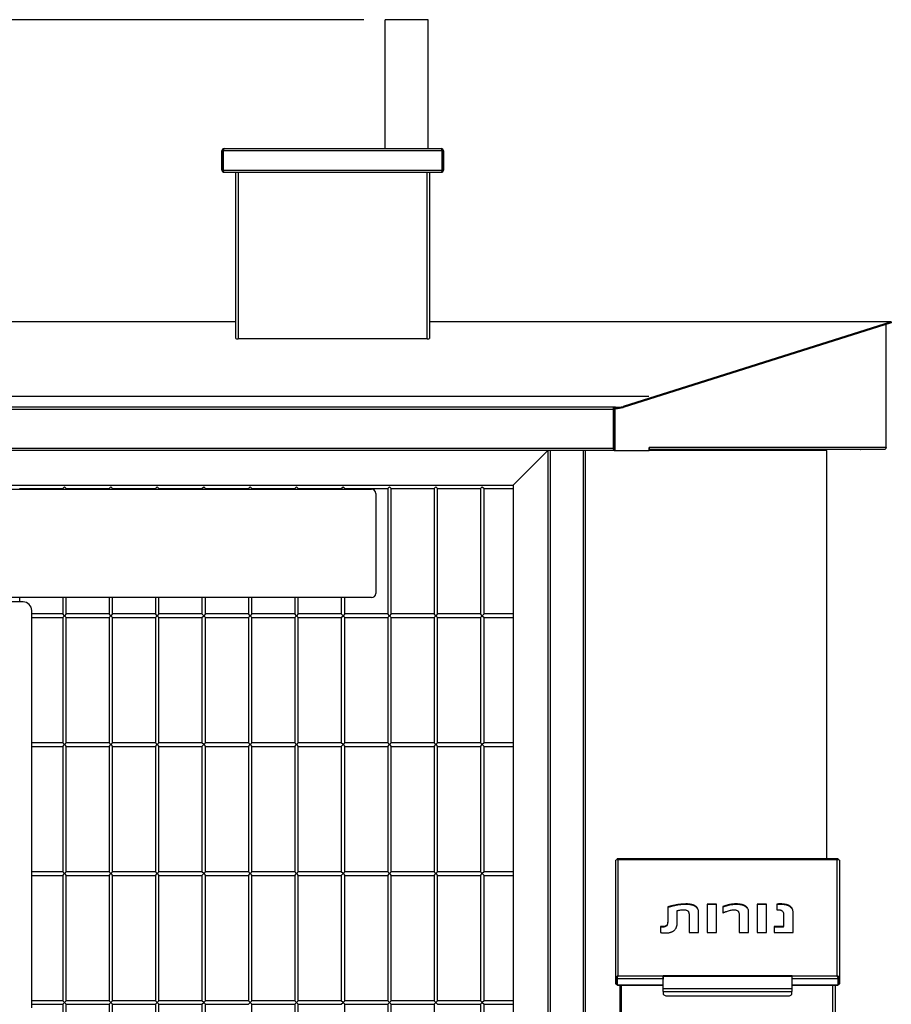
# Model space of a CAD drawing. Units: millimetres. Extents: x 0 to 299, y 5 to 200.
# Drawn here: x 107 to 147, y 71 to 117 of the extents above; entities that cross this region are included whole.
import ezdxf

# ---------------------------------------------------------------- set-up
doc = ezdxf.new("R2010")
doc.units = ezdxf.units.MM
doc.layers.add('ADAMA', color=7, linetype='Continuous')
doc.styles.add('SLDTEXTSTYLE1', font='TXT', dxfattribs={"width": 0.7})
doc.dimstyles.new('SLDDIMSTYLE1', dxfattribs={"dimtxt": 2.645833, "dimasz": 2, "dimexe": 0, "dimexo": 0.0625, "dimgap": 0.661458, "dimtad": 1, "dimdec": 1, "dimlfac": 25, "dimrnd": 1e-09, "dimzin": 12, "dimdsep": 46, "dimtxsty": 'SLDTEXTSTYLE1', "dimsah": 1, "dimcen": 0.09, "dimadec": 0, "dimazin": 3, "dimtfac": 1, "dimtdec": 1, "dimtofl": 0, "dimtmove": 0, "dimatfit": 3, "dimfxl": 0, "dimfrac": 2, "dimtolj": 1, "dimtzin": 12, "dimarcsym": 0})

# ---------------------------------------------------------------- blocks, each defined once
blk = doc.blocks.new('_D_7')
at = {"layer": 'ADAMA', "color": 7}
for p, q in [((122.672, 116.648), (32.283, 116.648)), ((33.283, 116.648), (33.283, 24.599)), ((54.225, 24.599), (32.283, 24.599))]:
    blk.add_line(p, q, dxfattribs=at)
for points in [[(33.283, 116.648), (32.783, 114.648), (33.783, 114.648)], [(33.283, 24.599), (33.783, 26.599), (32.783, 26.599)]]:
    blk.add_solid(points, dxfattribs=at)
at = {"layer": 'ADAMA', "color": 7, "insert": (29.872, 66.081), "char_height": 2.6458, "attachment_point": 1, "rotation": 90, "style": 'SLDTEXTSTYLE1'}
blk.add_mtext('2300', dxfattribs=at)

msp = doc.modelspace()

# ---------------------------------------------------------------- linework, layer by layer
at = {"color": 7, "linetype": 'Continuous', "lineweight": 25}
for p, q in [((123.6722, 110.6479), (123.6722, 116.6479)), ((125.6722, 116.6479), (123.6722, 116.6479)), ((125.6722, 110.6479), (125.6722, 116.6479)), ((116.1251, 110.5479), (116.0751, 110.5479)), ((116.0751, 109.6479), (116.0751, 110.5479)), ((116.1251, 109.6479), (116.1251, 110.5479)), ((126.3194, 110.5479), (116.1307, 110.5479)), ((116.1307, 110.5479), (116.1307, 109.6479)), ((116.1751, 110.6479), (126.2751, 110.6479)), ((126.3194, 109.6479), (126.3194, 110.5479)), ((126.3251, 110.5479), (126.3751, 110.5479)), ((126.3251, 110.5479), (126.3251, 109.6479)), ((126.3751, 110.5479), (126.3751, 109.6479)), ((116.1251, 109.6479), (116.0751, 109.6479)), ((116.1307, 109.6479), (126.3194, 109.6479)), ((116.1751, 109.5479), (116.1807, 109.5479)), ((116.1807, 109.5479), (126.2694, 109.5479)), ((116.7251, 101.8137), (116.7251, 109.5479)), ((116.8251, 109.5479), (116.8251, 101.7959)), ((125.6251, 101.7959), (125.6251, 109.5479)), ((125.7251, 109.5479), (125.7251, 101.8137)), ((126.2694, 109.5479), (126.2751, 109.5479)), ((126.3251, 109.6479), (126.3751, 109.6479)), ((116.7251, 102.5979), (39.2401, 102.5979)), ((116.7251, 102.5963), (39.25, 102.5963)), ((147.2101, 102.5979), (125.7251, 102.5979)), ((147.2002, 102.5963), (125.7251, 102.5963)), ((147.2002, 102.5963), (134.7373, 98.6503)), ((147.2002, 102.5471), (134.7373, 98.6011)), ((146.9655, 96.7494), (146.9655, 102.4728)), ((147.2002, 102.5963), (147.2002, 102.5471)), ((147.2101, 102.5979), (147.2101, 102.5479)), ((125.6251, 101.7959), (116.8251, 101.7959)), ((135.9364, 99.1209), (50.5171, 99.1209)), ((134.2895, 98.6142), (52.1607, 98.6142)), ((134.2895, 98.5157), (52.1607, 98.5157)), ((134.2895, 98.5157), (134.2895, 98.6142)), ((134.3875, 98.6142), (134.2895, 98.6142)), ((134.3875, 98.5649), (134.2895, 98.5649)), ((134.2895, 96.6994), (134.2895, 98.5157)), ((134.4093, 98.565), (134.3109, 98.5339)), ((134.3544, 98.5339), (134.3109, 98.5339)), ((134.3109, 98.5339), (134.3109, 96.6249)), ((134.4558, 98.566), (134.3544, 98.5339)), ((134.3544, 98.5339), (134.3544, 96.5994)), ((134.3875, 98.5649), (134.3875, 98.6142)), ((134.7373, 98.6503), (134.7373, 98.6011)), ((134.2895, 96.6994), (52.1607, 96.6994)), ((134.2895, 96.6994), (134.3109, 96.6994)), ((134.2918, 96.688), (134.2918, 96.6766)), ((134.2959, 96.6777), (134.2959, 96.6559)), ((135.966, 96.7494), (135.9415, 96.7494)), ((135.9415, 96.5994), (135.9415, 96.7494)), ((146.9655, 96.7494), (135.966, 96.7494)), ((134.3109, 96.5994), (52.1393, 96.5994)), ((131.2251, 96.5994), (129.6251, 94.9994)), ((131.2251, 96.5994), (131.2251, 24.5994)), ((131.3351, 96.5994), (131.3351, 24.5994)), ((132.8808, 96.5994), (132.8808, 24.5994)), ((132.9766, 96.5994), (132.9766, 24.5994)), ((134.3109, 96.621), (134.3109, 96.5994)), ((134.3109, 96.5994), (134.3544, 96.5994)), ((134.3544, 96.5994), (135.9415, 96.5994)), ((145.7541, 96.6494), (135.9415, 96.6494)), ((144.1946, 96.5994), (135.9415, 96.5994)), ((144.1946, 96.5994), (144.2088, 96.5994)), ((144.1946, 96.5994), (144.1946, 77.6059)), ((144.2088, 77.6059), (144.2088, 96.5994)), ((145.7541, 96.6494), (145.7731, 96.6494)), ((145.7731, 96.6518), (145.7731, 96.6494)), ((146.8657, 96.6494), (145.7731, 96.6494)), ((56.8251, 94.9994), (129.6251, 94.9994)), ((106.6651, 94.7994), (106.6651, 94.8394)), ((106.6651, 94.8394), (108.6651, 94.8394)), ((108.6651, 94.8394), (108.7451, 94.9194)), ((108.6651, 94.8394), (108.6651, 94.7994)), ((108.7451, 94.9194), (108.8251, 94.8394)), ((108.8251, 94.7994), (108.8251, 94.8394)), ((108.8251, 94.8394), (110.8251, 94.8394)), ((110.8251, 94.8394), (110.9051, 94.9194)), ((110.8251, 94.8394), (110.8251, 94.7994)), ((110.9051, 94.9194), (110.9851, 94.8394)), ((110.9851, 94.7994), (110.9851, 94.8394)), ((110.9851, 94.8394), (112.9851, 94.8394)), ((112.9851, 94.8394), (113.0651, 94.9194)), ((112.9851, 94.8394), (112.9851, 94.7994)), ((113.0651, 94.9194), (113.1451, 94.8394)), ((113.1451, 94.7994), (113.1451, 94.8394)), ((113.1451, 94.8394), (115.1451, 94.8394)), ((115.1451, 94.8394), (115.2251, 94.9194)), ((115.1451, 94.8394), (115.1451, 94.7994)), ((115.2251, 94.9194), (115.3051, 94.8394)), ((115.3051, 94.7994), (115.3051, 94.8394)), ((115.3051, 94.8394), (117.3051, 94.8394)), ((117.3051, 94.8394), (117.3851, 94.9194)), ((117.3051, 94.8394), (117.3051, 94.7994)), ((117.3851, 94.9194), (117.4651, 94.8394)), ((117.4651, 94.7994), (117.4651, 94.8394)), ((117.4651, 94.8394), (119.4651, 94.8394)), ((119.4651, 94.8394), (119.5451, 94.9194)), ((119.4651, 94.8394), (119.4651, 94.7994)), ((119.5451, 94.9194), (119.6251, 94.8394)), ((119.6251, 94.7994), (119.6251, 94.8394)), ((119.6251, 94.8394), (121.6251, 94.8394)), ((121.6251, 94.8394), (121.7051, 94.9194)), ((121.6251, 94.8394), (121.6251, 94.7994)), ((121.7051, 94.9194), (121.7851, 94.8394)), ((121.7851, 94.7994), (121.7851, 94.8394)), ((121.7851, 94.8394), (123.7851, 94.8394)), ((123.7851, 94.8394), (123.8651, 94.9194)), ((123.7851, 94.8394), (123.7851, 88.9994)), ((123.8651, 94.9194), (123.9451, 94.8394)), ((123.9451, 88.9994), (123.9451, 94.8394)), ((123.9451, 94.8394), (125.9451, 94.8394)), ((125.9451, 94.8394), (126.0251, 94.9194)), ((125.9451, 94.8394), (125.9451, 88.9994)), ((126.0251, 94.9194), (126.1051, 94.8394)), ((126.1051, 88.9994), (126.1051, 94.8394)), ((126.1051, 94.8394), (128.1051, 94.8394)), ((128.1051, 94.8394), (128.1851, 94.9194)), ((128.1051, 94.8394), (128.1051, 88.9994)), ((128.1851, 94.9194), (128.2651, 94.8394)), ((128.2651, 88.9994), (128.2651, 94.8394)), ((128.2651, 94.8394), (129.6251, 94.8394)), ((129.6251, 94.9994), (129.6251, 26.1994)), ((64.2251, 94.7994), (123.0251, 94.7994)), ((123.2251, 94.5994), (123.2251, 89.9594)), ((123.0251, 89.7594), (64.2251, 89.7594)), ((106.8251, 89.5594), (80.4251, 89.5594)), ((106.6651, 89.5594), (106.6651, 89.7594)), ((108.6651, 89.7594), (108.6651, 88.9994)), ((108.8251, 88.9994), (108.8251, 89.7594)), ((110.8251, 89.7594), (110.8251, 88.9994)), ((110.9851, 88.9994), (110.9851, 89.7594)), ((112.9851, 89.7594), (112.9851, 88.9994)), ((113.1451, 88.9994), (113.1451, 89.7594)), ((115.1451, 89.7594), (115.1451, 88.9994)), ((115.3051, 88.9994), (115.3051, 89.7594)), ((117.3051, 89.7594), (117.3051, 88.9994)), ((117.4651, 88.9994), (117.4651, 89.7594)), ((119.4651, 89.7594), (119.4651, 88.9994)), ((119.6251, 88.9994), (119.6251, 89.7594)), ((121.6251, 89.7594), (121.6251, 88.9994)), ((121.7851, 88.9994), (121.7851, 89.7594)), ((107.2251, 70.6794), (107.2251, 89.1594)), ((108.6651, 88.9994), (107.2251, 88.9994)), ((108.7451, 88.9194), (108.6651, 88.9994)), ((108.6651, 88.8394), (108.7451, 88.9194)), ((108.8251, 88.9994), (108.7451, 88.9194)), ((108.7451, 88.9194), (108.8251, 88.8394)), ((110.8251, 88.9994), (108.8251, 88.9994)), ((110.9051, 88.9194), (110.8251, 88.9994)), ((110.8251, 88.8394), (110.9051, 88.9194)), ((110.9851, 88.9994), (110.9051, 88.9194)), ((110.9051, 88.9194), (110.9851, 88.8394)), ((112.9851, 88.9994), (110.9851, 88.9994)), ((113.0651, 88.9194), (112.9851, 88.9994)), ((112.9851, 88.8394), (113.0651, 88.9194)), ((113.1451, 88.9994), (113.0651, 88.9194)), ((113.0651, 88.9194), (113.1451, 88.8394)), ((115.1451, 88.9994), (113.1451, 88.9994)), ((115.2251, 88.9194), (115.1451, 88.9994)), ((115.1451, 88.8394), (115.2251, 88.9194)), ((115.3051, 88.9994), (115.2251, 88.9194)), ((115.2251, 88.9194), (115.3051, 88.8394)), ((117.3051, 88.9994), (115.3051, 88.9994)), ((117.3851, 88.9194), (117.3051, 88.9994)), ((117.3051, 88.8394), (117.3851, 88.9194)), ((117.4651, 88.9994), (117.3851, 88.9194)), ((117.3851, 88.9194), (117.4651, 88.8394)), ((119.4651, 88.9994), (117.4651, 88.9994)), ((119.5451, 88.9194), (119.4651, 88.9994)), ((119.4651, 88.8394), (119.5451, 88.9194)), ((119.6251, 88.9994), (119.5451, 88.9194)), ((119.5451, 88.9194), (119.6251, 88.8394)), ((121.6251, 88.9994), (119.6251, 88.9994)), ((121.7051, 88.9194), (121.6251, 88.9994)), ((121.6251, 88.8394), (121.7051, 88.9194)), ((121.7851, 88.9994), (121.7051, 88.9194)), ((121.7051, 88.9194), (121.7851, 88.8394)), ((123.7851, 88.9994), (121.7851, 88.9994)), ((123.8651, 88.9194), (123.7851, 88.9994)), ((123.7851, 88.8394), (123.8651, 88.9194)), ((123.9451, 88.9994), (123.8651, 88.9194)), ((123.8651, 88.9194), (123.9451, 88.8394)), ((125.9451, 88.9994), (123.9451, 88.9994)), ((126.0251, 88.9194), (125.9451, 88.9994)), ((125.9451, 88.8394), (126.0251, 88.9194)), ((126.1051, 88.9994), (126.0251, 88.9194)), ((126.0251, 88.9194), (126.1051, 88.8394)), ((128.1051, 88.9994), (126.1051, 88.9994)), ((128.1851, 88.9194), (128.1051, 88.9994)), ((128.1051, 88.8394), (128.1851, 88.9194)), ((128.2651, 88.9994), (128.1851, 88.9194)), ((128.1851, 88.9194), (128.2651, 88.8394)), ((129.6251, 88.9994), (128.2651, 88.9994)), ((107.2251, 88.8394), (108.6651, 88.8394)), ((108.6651, 88.8394), (108.6651, 82.9994)), ((108.8251, 88.8394), (110.8251, 88.8394)), ((108.8251, 82.9994), (108.8251, 88.8394)), ((110.8251, 88.8394), (110.8251, 82.9994)), ((110.9851, 88.8394), (112.9851, 88.8394)), ((110.9851, 82.9994), (110.9851, 88.8394)), ((112.9851, 88.8394), (112.9851, 82.9994)), ((113.1451, 88.8394), (115.1451, 88.8394)), ((113.1451, 82.9994), (113.1451, 88.8394)), ((115.1451, 88.8394), (115.1451, 82.9994)), ((115.3051, 88.8394), (117.3051, 88.8394)), ((115.3051, 82.9994), (115.3051, 88.8394)), ((117.3051, 88.8394), (117.3051, 82.9994)), ((117.4651, 82.9994), (117.4651, 88.8394)), ((117.4651, 88.8394), (119.4651, 88.8394)), ((119.4651, 88.8394), (119.4651, 82.9994)), ((119.6251, 82.9994), (119.6251, 88.8394)), ((119.6251, 88.8394), (121.6251, 88.8394)), ((121.6251, 88.8394), (121.6251, 82.9994)), ((121.7851, 82.9994), (121.7851, 88.8394)), ((121.7851, 88.8394), (123.7851, 88.8394)), ((123.7851, 88.8394), (123.7851, 82.9994)), ((123.9451, 82.9994), (123.9451, 88.8394)), ((123.9451, 88.8394), (125.9451, 88.8394)), ((125.9451, 88.8394), (125.9451, 82.9994)), ((126.1051, 82.9994), (126.1051, 88.8394)), ((126.1051, 88.8394), (128.1051, 88.8394)), ((128.1051, 88.8394), (128.1051, 82.9994)), ((128.2651, 82.9994), (128.2651, 88.8394)), ((128.2651, 88.8394), (129.6251, 88.8394)), ((108.6651, 82.9994), (107.2251, 82.9994)), ((108.7451, 82.9194), (108.6651, 82.9994)), ((108.6651, 82.8394), (108.7451, 82.9194)), ((108.8251, 82.9994), (108.7451, 82.9194)), ((108.7451, 82.9194), (108.8251, 82.8394)), ((110.8251, 82.9994), (108.8251, 82.9994)), ((110.9051, 82.9194), (110.8251, 82.9994)), ((110.8251, 82.8394), (110.9051, 82.9194)), ((110.9851, 82.9994), (110.9051, 82.9194)), ((110.9051, 82.9194), (110.9851, 82.8394)), ((112.9851, 82.9994), (110.9851, 82.9994)), ((113.0651, 82.9194), (112.9851, 82.9994)), ((112.9851, 82.8394), (113.0651, 82.9194)), ((113.1451, 82.9994), (113.0651, 82.9194)), ((113.0651, 82.9194), (113.1451, 82.8394)), ((115.1451, 82.9994), (113.1451, 82.9994)), ((115.2251, 82.9194), (115.1451, 82.9994)), ((115.1451, 82.8394), (115.2251, 82.9194)), ((115.3051, 82.9994), (115.2251, 82.9194)), ((115.2251, 82.9194), (115.3051, 82.8394)), ((117.3051, 82.9994), (115.3051, 82.9994)), ((117.3851, 82.9194), (117.3051, 82.9994)), ((117.3051, 82.8394), (117.3851, 82.9194)), ((117.4651, 82.9994), (117.3851, 82.9194)), ((117.3851, 82.9194), (117.4651, 82.8394)), ((119.4651, 82.9994), (117.4651, 82.9994)), ((119.5451, 82.9194), (119.4651, 82.9994)), ((119.4651, 82.8394), (119.5451, 82.9194)), ((119.6251, 82.9994), (119.5451, 82.9194)), ((119.5451, 82.9194), (119.6251, 82.8394)), ((121.6251, 82.9994), (119.6251, 82.9994)), ((121.7051, 82.9194), (121.6251, 82.9994)), ((121.6251, 82.8394), (121.7051, 82.9194)), ((121.7851, 82.9994), (121.7051, 82.9194)), ((121.7051, 82.9194), (121.7851, 82.8394)), ((123.7851, 82.9994), (121.7851, 82.9994)), ((123.8651, 82.9194), (123.7851, 82.9994)), ((123.7851, 82.8394), (123.8651, 82.9194)), ((123.9451, 82.9994), (123.8651, 82.9194)), ((123.8651, 82.9194), (123.9451, 82.8394)), ((125.9451, 82.9994), (123.9451, 82.9994)), ((126.0251, 82.9194), (125.9451, 82.9994)), ((125.9451, 82.8394), (126.0251, 82.9194)), ((126.1051, 82.9994), (126.0251, 82.9194)), ((126.0251, 82.9194), (126.1051, 82.8394)), ((128.1051, 82.9994), (126.1051, 82.9994)), ((128.1851, 82.9194), (128.1051, 82.9994)), ((128.1051, 82.8394), (128.1851, 82.9194)), ((128.2651, 82.9994), (128.1851, 82.9194)), ((128.1851, 82.9194), (128.2651, 82.8394)), ((129.6251, 82.9994), (128.2651, 82.9994)), ((107.2251, 82.8394), (108.6651, 82.8394)), ((108.6651, 82.8394), (108.6651, 76.9994)), ((108.8251, 82.8394), (110.8251, 82.8394)), ((108.8251, 76.9994), (108.8251, 82.8394)), ((110.8251, 82.8394), (110.8251, 76.9994)), ((110.9851, 82.8394), (112.9851, 82.8394)), ((110.9851, 76.9994), (110.9851, 82.8394)), ((112.9851, 82.8394), (112.9851, 76.9994)), ((113.1451, 82.8394), (115.1451, 82.8394)), ((113.1451, 76.9994), (113.1451, 82.8394)), ((115.1451, 82.8394), (115.1451, 76.9994)), ((115.3051, 82.8394), (117.3051, 82.8394)), ((115.3051, 76.9994), (115.3051, 82.8394)), ((117.3051, 82.8394), (117.3051, 76.9994)), ((117.4651, 82.8394), (119.4651, 82.8394)), ((117.4651, 76.9994), (117.4651, 82.8394)), ((119.4651, 82.8394), (119.4651, 76.9994)), ((119.6251, 82.8394), (121.6251, 82.8394)), ((119.6251, 76.9994), (119.6251, 82.8394)), ((121.6251, 82.8394), (121.6251, 76.9994)), ((121.7851, 82.8394), (123.7851, 82.8394)), ((121.7851, 76.9994), (121.7851, 82.8394)), ((123.7851, 82.8394), (123.7851, 76.9994)), ((123.9451, 82.8394), (125.9451, 82.8394)), ((123.9451, 76.9994), (123.9451, 82.8394)), ((125.9451, 82.8394), (125.9451, 76.9994)), ((126.1051, 82.8394), (128.1051, 82.8394)), ((126.1051, 76.9994), (126.1051, 82.8394)), ((128.1051, 82.8394), (128.1051, 76.9994)), ((128.2651, 82.8394), (129.6251, 82.8394)), ((128.2651, 76.9994), (128.2651, 82.8394)), ((134.3946, 72.0783), (134.3946, 77.5448)), ((134.4503, 77.5663), (134.4503, 77.5935)), ((144.7335, 77.6059), (134.4557, 77.6059)), ((134.4946, 77.5541), (134.4946, 72.1654)), ((144.6946, 77.5541), (134.4946, 77.5541)), ((144.6946, 72.1654), (144.6946, 77.5541)), ((144.7389, 77.5663), (144.7389, 77.5935)), ((144.7946, 77.5448), (144.7946, 72.0783)), ((108.6651, 76.9994), (107.2251, 76.9994)), ((108.7451, 76.9194), (108.6651, 76.9994)), ((108.8251, 76.9994), (108.7451, 76.9194)), ((110.8251, 76.9994), (108.8251, 76.9994)), ((110.9051, 76.9194), (110.8251, 76.9994)), ((110.9851, 76.9994), (110.9051, 76.9194)), ((112.9851, 76.9994), (110.9851, 76.9994)), ((113.0651, 76.9194), (112.9851, 76.9994)), ((113.1451, 76.9994), (113.0651, 76.9194)), ((115.1451, 76.9994), (113.1451, 76.9994)), ((115.2251, 76.9194), (115.1451, 76.9994)), ((115.3051, 76.9994), (115.2251, 76.9194)), ((117.3051, 76.9994), (115.3051, 76.9994)), ((117.3851, 76.9194), (117.3051, 76.9994)), ((117.4651, 76.9994), (117.3851, 76.9194)), ((119.4651, 76.9994), (117.4651, 76.9994)), ((119.5451, 76.9194), (119.4651, 76.9994)), ((119.6251, 76.9994), (119.5451, 76.9194)), ((121.6251, 76.9994), (119.6251, 76.9994)), ((121.7051, 76.9194), (121.6251, 76.9994)), ((121.7851, 76.9994), (121.7051, 76.9194)), ((123.7851, 76.9994), (121.7851, 76.9994)), ((123.8651, 76.9194), (123.7851, 76.9994)), ((123.9451, 76.9994), (123.8651, 76.9194)), ((125.9451, 76.9994), (123.9451, 76.9994)), ((126.0251, 76.9194), (125.9451, 76.9994)), ((126.1051, 76.9994), (126.0251, 76.9194)), ((128.1051, 76.9994), (126.1051, 76.9994)), ((128.1851, 76.9194), (128.1051, 76.9994)), ((128.2651, 76.9994), (128.1851, 76.9194)), ((129.6251, 76.9994), (128.2651, 76.9994)), ((107.2251, 76.8394), (108.6651, 76.8394)), ((108.6651, 76.8394), (108.7451, 76.9194)), ((108.6651, 76.8394), (108.6651, 70.9994)), ((108.7451, 76.9194), (108.8251, 76.8394)), ((108.8251, 76.8394), (110.8251, 76.8394)), ((108.8251, 70.9994), (108.8251, 76.8394)), ((110.8251, 76.8394), (110.9051, 76.9194)), ((110.8251, 76.8394), (110.8251, 70.9994)), ((110.9051, 76.9194), (110.9851, 76.8394)), ((110.9851, 76.8394), (112.9851, 76.8394)), ((110.9851, 70.9994), (110.9851, 76.8394)), ((112.9851, 76.8394), (113.0651, 76.9194)), ((112.9851, 76.8394), (112.9851, 70.9994)), ((113.0651, 76.9194), (113.1451, 76.8394)), ((113.1451, 76.8394), (115.1451, 76.8394)), ((113.1451, 70.9994), (113.1451, 76.8394)), ((115.1451, 76.8394), (115.2251, 76.9194)), ((115.1451, 76.8394), (115.1451, 70.9994)), ((115.2251, 76.9194), (115.3051, 76.8394)), ((115.3051, 76.8394), (117.3051, 76.8394)), ((115.3051, 70.9994), (115.3051, 76.8394)), ((117.3051, 76.8394), (117.3851, 76.9194)), ((117.3051, 76.8394), (117.3051, 70.9994)), ((117.3851, 76.9194), (117.4651, 76.8394)), ((117.4651, 76.8394), (119.4651, 76.8394)), ((117.4651, 70.9994), (117.4651, 76.8394)), ((119.4651, 76.8394), (119.5451, 76.9194)), ((119.4651, 76.8394), (119.4651, 70.9994)), ((119.5451, 76.9194), (119.6251, 76.8394)), ((119.6251, 76.8394), (121.6251, 76.8394)), ((119.6251, 70.9994), (119.6251, 76.8394)), ((121.6251, 76.8394), (121.7051, 76.9194)), ((121.6251, 76.8394), (121.6251, 70.9994)), ((121.7051, 76.9194), (121.7851, 76.8394)), ((121.7851, 76.8394), (123.7851, 76.8394)), ((121.7851, 70.9994), (121.7851, 76.8394)), ((123.7851, 76.8394), (123.8651, 76.9194)), ((123.7851, 76.8394), (123.7851, 70.9994)), ((123.8651, 76.9194), (123.9451, 76.8394)), ((123.9451, 76.8394), (125.9451, 76.8394)), ((123.9451, 70.9994), (123.9451, 76.8394)), ((125.9451, 76.8394), (126.0251, 76.9194)), ((125.9451, 76.8394), (125.9451, 70.9994)), ((126.0251, 76.9194), (126.1051, 76.8394)), ((126.1051, 76.8394), (128.1051, 76.8394)), ((126.1051, 70.9994), (126.1051, 76.8394)), ((128.1051, 76.8394), (128.1851, 76.9194)), ((128.1051, 76.8394), (128.1051, 70.9994)), ((128.1851, 76.9194), (128.2651, 76.8394)), ((128.2651, 76.8394), (129.6251, 76.8394)), ((128.2651, 70.9994), (128.2651, 76.8394)), ((136.8087, 75.3657), (136.8091, 74.6643)), ((137.25, 74.6419), (137.25, 75.1976)), ((137.6516, 75.485), (137.6516, 75.5091)), ((139.0826, 75.4998), (138.6409, 75.4998)), ((138.6409, 75.4998), (138.6409, 74.1821)), ((139.0826, 75.4757), (138.6409, 75.4757)), ((139.0826, 74.1821), (139.0826, 75.4998)), ((139.3664, 75.3779), (139.3667, 75.0923)), ((139.9798, 75.485), (139.9798, 75.5091)), ((141.4121, 75.4998), (140.9704, 75.4998)), ((140.9704, 75.4998), (140.9704, 74.1821)), ((141.4121, 75.4757), (140.9704, 75.4757)), ((141.4121, 74.1821), (141.4121, 75.4998)), ((141.8783, 75.4972), (141.8783, 75.2321)), ((142.0447, 75.485), (142.0447, 75.5091)), ((137.8029, 75.0171), (137.8033, 74.1821)), ((138.245, 75.0928), (138.2438, 75.1029)), ((138.245, 74.1821), (138.245, 75.1169)), ((140.1324, 75.0185), (140.1328, 74.1821)), ((140.5745, 75.0928), (140.5733, 75.1029)), ((140.5745, 74.1821), (140.5745, 75.1169)), ((142.2001, 75.0163), (142.2005, 74.4545)), ((142.6422, 75.0916), (142.641, 75.1017)), ((142.6422, 74.1821), (142.6422, 75.1157)), ((136.4754, 74.4666), (136.4755, 74.1821)), ((136.5911, 74.4304), (136.5911, 74.4545)), ((136.8091, 74.6402), (136.8091, 74.6643)), ((142.2005, 74.4545), (141.768, 74.4545)), ((141.768, 74.4545), (141.768, 74.1821)), ((142.2005, 74.4304), (141.768, 74.4304)), ((142.2005, 74.4304), (142.2005, 74.4545)), ((137.8033, 74.1821), (138.245, 74.1821)), ((138.6409, 74.1821), (139.0826, 74.1821)), ((140.1328, 74.1821), (140.5745, 74.1821)), ((140.9704, 74.1821), (141.4121, 74.1821)), ((141.768, 74.1821), (142.6422, 74.1821)), ((134.4446, 72.0783), (134.3946, 72.0783)), ((134.3946, 71.7892), (134.3946, 72.0783)), ((134.4446, 71.7892), (134.4446, 72.0783)), ((134.4503, 72.0734), (134.4503, 72.0296)), ((136.5946, 72.0296), (134.4503, 72.0296)), ((134.4503, 72.0296), (134.4503, 71.7404)), ((134.4946, 72.1654), (136.5946, 72.1654)), ((136.5946, 72.1654), (136.5946, 72.0296)), ((142.5946, 72.1654), (136.5946, 72.1654)), ((136.5946, 72.1413), (142.5946, 72.1413)), ((136.5986, 72.0541), (136.5946, 72.0541)), ((136.5946, 72.0296), (136.5946, 72.0103)), ((136.5946, 72.0103), (136.5986, 72.0103)), ((136.5986, 71.5717), (136.5986, 72.1413)), ((142.5906, 72.1413), (142.5906, 71.5717)), ((142.5946, 72.0541), (142.5906, 72.0541)), ((142.5906, 72.0103), (142.5946, 72.0103)), ((142.5946, 72.1654), (144.6946, 72.1654)), ((142.5946, 72.0296), (142.5946, 72.1654)), ((144.7389, 72.0296), (142.5946, 72.0296)), ((142.5946, 72.0103), (142.5946, 72.0296)), ((144.7389, 72.0734), (144.7389, 72.0296)), ((144.7389, 71.7404), (144.7389, 72.0296)), ((144.7446, 72.0783), (144.7946, 72.0783)), ((144.7446, 72.0783), (144.7446, 71.7892)), ((144.7946, 72.0783), (144.7946, 71.7892)), ((134.4446, 71.7892), (134.3946, 71.7892)), ((134.4503, 71.7404), (136.5986, 71.7404)), ((134.4663, 71.728), (136.5986, 71.728)), ((134.5746, 71.728), (134.5746, 68.1399)), ((134.5946, 68.1204), (134.5946, 71.728)), ((134.6446, 68.0554), (134.6446, 71.728)), ((134.6503, 71.728), (134.6503, 68.0499)), ((136.5986, 71.5717), (142.5906, 71.5717)), ((136.5986, 71.4359), (136.5986, 71.5717)), ((142.5906, 71.7404), (144.7389, 71.7404)), ((142.5906, 71.728), (144.7229, 71.728)), ((142.5906, 71.5717), (142.5906, 71.4359)), ((144.4946, 47.7482), (144.4946, 71.728)), ((144.5946, 71.728), (144.5946, 47.8727)), ((144.7446, 71.7892), (144.7946, 71.7892)), ((136.5986, 71.4359), (142.5906, 71.4359)), ((136.5986, 71.4359), (136.5986, 71.3299)), ((136.7986, 71.2335), (142.3906, 71.2335)), ((142.5906, 71.3299), (142.5906, 71.4359)), ((108.6651, 70.9994), (107.2251, 70.9994)), ((107.2251, 70.8394), (108.6651, 70.8394)), ((108.7451, 70.9194), (108.6651, 70.9994)), ((108.6651, 70.8394), (108.7451, 70.9194)), ((108.6651, 70.8394), (108.6651, 64.9994)), ((108.8251, 70.9994), (108.7451, 70.9194)), ((108.7451, 70.9194), (108.8251, 70.8394)), ((110.8251, 70.9994), (108.8251, 70.9994)), ((108.8251, 70.8394), (110.8251, 70.8394)), ((108.8251, 64.9994), (108.8251, 70.8394)), ((110.9051, 70.9194), (110.8251, 70.9994)), ((110.8251, 70.8394), (110.9051, 70.9194)), ((110.8251, 70.8394), (110.8251, 64.9994)), ((110.9851, 70.9994), (110.9051, 70.9194)), ((110.9051, 70.9194), (110.9851, 70.8394)), ((112.9851, 70.9994), (110.9851, 70.9994)), ((110.9851, 70.8394), (112.9851, 70.8394)), ((110.9851, 64.9994), (110.9851, 70.8394)), ((113.0651, 70.9194), (112.9851, 70.9994)), ((112.9851, 70.8394), (113.0651, 70.9194)), ((112.9851, 70.8394), (112.9851, 64.9994)), ((113.1451, 70.9994), (113.0651, 70.9194)), ((113.0651, 70.9194), (113.1451, 70.8394)), ((115.1451, 70.9994), (113.1451, 70.9994)), ((113.1451, 70.8394), (115.1451, 70.8394)), ((113.1451, 64.9994), (113.1451, 70.8394)), ((115.2251, 70.9194), (115.1451, 70.9994)), ((115.1451, 70.8394), (115.2251, 70.9194)), ((115.1451, 70.8394), (115.1451, 64.9994)), ((115.3051, 70.9994), (115.2251, 70.9194)), ((115.2251, 70.9194), (115.3051, 70.8394)), ((117.3051, 70.9994), (115.3051, 70.9994)), ((115.3051, 70.8394), (117.3051, 70.8394)), ((115.3051, 64.9994), (115.3051, 70.8394)), ((117.3851, 70.9194), (117.3051, 70.9994)), ((117.3051, 70.8394), (117.3851, 70.9194)), ((117.4651, 70.9994), (117.3851, 70.9194)), ((117.3851, 70.9194), (117.4651, 70.8394)), ((119.4651, 70.9994), (117.4651, 70.9994)), ((117.4651, 70.8394), (119.4651, 70.8394)), ((117.4651, 64.9994), (117.4651, 70.8394)), ((119.5451, 70.9194), (119.4651, 70.9994)), ((119.4651, 70.8394), (119.5451, 70.9194)), ((119.4651, 70.8394), (119.4651, 64.9994)), ((119.6251, 70.9994), (119.5451, 70.9194)), ((119.5451, 70.9194), (119.6251, 70.8394)), ((121.6251, 70.9994), (119.6251, 70.9994)), ((119.6251, 70.8394), (121.6251, 70.8394)), ((119.6251, 64.9994), (119.6251, 70.8394)), ((121.7051, 70.9194), (121.6251, 70.9994)), ((121.6251, 70.8394), (121.7051, 70.9194)), ((121.7851, 70.9994), (121.7051, 70.9194)), ((121.7051, 70.9194), (121.7851, 70.8394)), ((123.7851, 70.9994), (121.7851, 70.9994)), ((121.7851, 70.8394), (123.7851, 70.8394)), ((121.7851, 64.9994), (121.7851, 70.8394)), ((123.8651, 70.9194), (123.7851, 70.9994)), ((123.7851, 70.8394), (123.8651, 70.9194)), ((123.7851, 70.8394), (123.7851, 64.9994)), ((123.9451, 70.9994), (123.8651, 70.9194)), ((123.8651, 70.9194), (123.9451, 70.8394)), ((125.9451, 70.9994), (123.9451, 70.9994)), ((123.9451, 70.8394), (125.9451, 70.8394)), ((123.9451, 64.9994), (123.9451, 70.8394)), ((126.0251, 70.9194), (125.9451, 70.9994)), ((125.9451, 70.8394), (126.0251, 70.9194)), ((125.9451, 70.8394), (125.9451, 64.9994)), ((126.1051, 70.9994), (126.0251, 70.9194)), ((126.0251, 70.9194), (126.1051, 70.8394)), ((128.1051, 70.9994), (126.1051, 70.9994)), ((126.1051, 70.8394), (128.1051, 70.8394)), ((128.1851, 70.9194), (128.1051, 70.9994)), ((128.1051, 70.8394), (128.1851, 70.9194)), ((128.1051, 70.8394), (128.1051, 64.9994)), ((128.2651, 70.9994), (128.1851, 70.9194)), ((128.1851, 70.9194), (128.2651, 70.8394)), ((129.6251, 70.9994), (128.2651, 70.9994)), ((128.2651, 70.8394), (129.6251, 70.8394)), ((128.2651, 64.9994), (128.2651, 70.8394))]:
    msp.add_line(p, q, dxfattribs=at)
at = {"color": 7, "linetype": 'Continuous', "lineweight": 25, "flags": 128}
for points in [[(136.5986, 71.3299), (136.6024, 71.3111), (136.6138, 71.293), (136.6323, 71.2764), (136.6572, 71.2618), (136.6875, 71.2498), (136.7221, 71.2409), (136.7596, 71.2354), (136.7986, 71.2335)], [(142.3906, 71.2335), (142.4296, 71.2354), (142.4671, 71.2409), (142.5017, 71.2498), (142.532, 71.2618), (142.5569, 71.2764), (142.5754, 71.293), (142.5868, 71.3111), (142.5906, 71.3299)]]:
    msp.add_lwpolyline(points, dxfattribs=at)
at = {"color": 7, "linetype": 'Continuous', "lineweight": 25}
for centre, radius, start, end in [((116.1751, 110.5479), 0.1, 90, 180), ((116.1751, 110.5479), 0.05, 148.96905, 180), ((126.2751, 110.5479), 0.1, 0, 90), ((126.2751, 110.5479), 0.05, 0, 31.57332), ((134.4257, 99.9538), 1.3402, 268.36993, 283.44441), ((134.4257, 99.9046), 1.3402, 268.36993, 283.44441), ((135.858, 96.7484), 0.108, 320.58838, 0.53676), ((145.7541, 96.7258), 0.0764, 270.02165, 284.41613), ((123.0251, 94.5994), 0.2, 0, 90), ((123.0251, 89.9594), 0.2, 270, 0), ((106.8251, 89.1594), 0.4, 0, 90)]:
    msp.add_arc(centre, radius, start, end, dxfattribs=at)
for centre, major_axis, ratio, start_param, end_param in [((116.1751, 110.5479), (0, 0.1), 0.4434315, 0, 1.5707963), ((126.2751, 110.5479), (0, 0.1), 0.4434315, 4.712389, 6.2831853), ((147.2101, 102.4979), (0, 0.1), 0.564, 0, 0.1767089), ((147.2101, 102.4979), (0.0564, 0), 0.8865248, 1.5707963, 1.7475052), ((116.8251, 101.8137), (0.1, 0), 0.1785714, 3.1415927, 4.712389), ((125.6251, 101.8137), (0.1, 0), 0.1785714, 4.712389, 6.2831853), ((134.4946, 77.5059), (0.0981, -0.0474), 0.4057711, 1.7643267, 3.335123), ((134.4946, 77.5059), (-0.0403, 0.0997), 0.1846734, 5.1406693, 6.7114657), ((144.6946, 77.5059), (0.0403, 0.0997), 0.1846734, 5.8549049, 7.4257013), ((144.6946, 77.5059), (0.0981, 0.0474), 0.4057711, 6.089655, 7.6604513), ((134.4946, 72.1172), (0.0981, 0.0474), 0.4057711, 1.377266, 2.9480623), ((134.4946, 72.1172), (0.0484, 0.0436), 0.2835743, 1.7051975, 2.8916863), ((134.4946, 72.1172), (0.0403, 0.0997), 0.1846734, 1.142516, 2.7133123), ((134.4946, 72.1172), (0.0426, 0.0488), 0.2547598, 1.7987856, 2.8573581), ((144.6946, 72.1172), (-0.0403, 0.0997), 0.1846734, 3.569873, 5.1406693), ((144.6946, 72.1172), (0.0981, -0.0474), 0.4057711, 0.1935303, 1.7643267), ((144.6946, 72.1172), (0.0484, -0.0436), 0.2835743, 0.2499064, 1.4363952), ((144.6946, 72.1172), (-0.0426, 0.0488), 0.2547598, 3.4258272, 4.4806569)]:
    msp.add_ellipse(centre, major_axis=major_axis, ratio=ratio, start_param=start_param, end_param=end_param, dxfattribs=at)
for points, knots in [([(116.0751, 109.6479), (116.0751, 109.6413), (116.0757, 109.6348), (116.0783, 109.622), (116.0802, 109.6157), (116.0852, 109.6035), (116.0883, 109.5978), (116.0955, 109.5869), (116.0997, 109.5818), (116.109, 109.5725), (116.114, 109.5684), (116.1249, 109.5611), (116.1307, 109.558), (116.1428, 109.553), (116.149, 109.5511), (116.1619, 109.5485), (116.1685, 109.5479), (116.1751, 109.5479)], [0, 0, 0, 0, 0.125, 0.125, 0.25, 0.25, 0.375, 0.375, 0.5, 0.5, 0.625, 0.625, 0.75, 0.75, 0.875, 0.875, 1, 1, 1, 1]), ([(116.1251, 109.6479), (116.1261, 109.6408), (116.128, 109.6272), (116.1362, 109.6138), (116.1426, 109.6101), (116.1433, 109.6098)], [0, 0, 0, 0, 0.4922901, 0.9499165, 1, 1, 1, 1]), ([(116.1807, 109.5479), (116.1786, 109.5479), (116.1766, 109.5485), (116.1724, 109.551), (116.1703, 109.553), (116.1661, 109.558), (116.1641, 109.5611), (116.1599, 109.5683), (116.1578, 109.5725), (116.1537, 109.5818), (116.1516, 109.5868), (116.1474, 109.5976), (116.1453, 109.6035), (116.1412, 109.6156), (116.1391, 109.6218), (116.1349, 109.6347), (116.1328, 109.6413), (116.1307, 109.6479)], [0, 0, 0, 0, 0.125, 0.125, 0.25, 0.25, 0.375, 0.375, 0.5, 0.5, 0.625, 0.625, 0.75, 0.75, 0.875, 0.875, 1, 1, 1, 1]), ([(126.3194, 109.6479), (126.3173, 109.6413), (126.3152, 109.6348), (126.3111, 109.622), (126.309, 109.6157), (126.3048, 109.6035), (126.3028, 109.5978), (126.2986, 109.5869), (126.2965, 109.5818), (126.2923, 109.5725), (126.2903, 109.5684), (126.2861, 109.5611), (126.284, 109.558), (126.2799, 109.553), (126.2778, 109.5511), (126.2736, 109.5485), (126.2715, 109.5479), (126.2694, 109.5479)], [0, 0, 0, 0, 0.125, 0.125, 0.25, 0.25, 0.375, 0.375, 0.5, 0.5, 0.625, 0.625, 0.75, 0.75, 0.875, 0.875, 1, 1, 1, 1]), ([(126.2751, 109.5479), (126.2817, 109.5479), (126.2882, 109.5485), (126.3009, 109.551), (126.3073, 109.553), (126.3194, 109.558), (126.3252, 109.5611), (126.336, 109.5683), (126.3411, 109.5725), (126.3504, 109.5818), (126.3545, 109.5868), (126.3618, 109.5976), (126.3649, 109.6035), (126.3699, 109.6156), (126.3718, 109.6218), (126.3744, 109.6347), (126.3751, 109.6413), (126.3751, 109.6479)], [0, 0, 0, 0, 0.125, 0.125, 0.25, 0.25, 0.375, 0.375, 0.5, 0.5, 0.625, 0.625, 0.75, 0.75, 0.875, 0.875, 1, 1, 1, 1]), ([(126.3071, 109.6106), (126.3088, 109.6117), (126.316, 109.6166), (126.3231, 109.6301), (126.3245, 109.6423), (126.3251, 109.6479)], [0, 0, 0, 0, 0.1429084, 0.6070309, 1, 1, 1, 1]), ([(134.3109, 96.6614), (134.3088, 96.6629), (134.3031, 96.667), (134.2987, 96.6735), (134.2959, 96.6777)], [0, 0, 0, 0, 0.363072, 1, 1, 1, 1]), ([(134.3109, 96.6248), (134.3081, 96.6286), (134.302, 96.6365), (134.298, 96.6492), (134.2959, 96.6559)], [0, 0, 0, 0, 0.4670085, 1, 1, 1, 1]), ([(146.9655, 96.7494), (146.9655, 96.7384), (146.9636, 96.7269), (146.9553, 96.7042), (146.949, 96.6931), (146.9318, 96.6735), (146.9209, 96.665), (146.8955, 96.6529), (146.881, 96.6494), (146.8657, 96.6494)], [0, 0, 0, 0, 0.25, 0.25, 0.5, 0.5, 0.75, 0.75, 1, 1, 1, 1]), ([(137.6516, 75.5091), (137.5993, 75.5069), (137.4975, 75.5028), (137.3491, 75.4885), (137.2094, 75.4672), (137.0998, 75.4433), (137.0194, 75.4234), (136.9673, 75.41), (136.9225, 75.3986), (136.8852, 75.3891), (136.8556, 75.3807), (136.8334, 75.3743), (136.8182, 75.3701), (136.8111, 75.3668), (136.8087, 75.3657)], [0, 0, 0, 0, 0.1819274, 0.3546415, 0.5188363, 0.6750312, 0.7469462, 0.8096766, 0.8640038, 0.9090177, 0.9448617, 0.9723053, 0.9904564, 1, 1, 1, 1]), ([(137.6516, 75.485), (137.5993, 75.4828), (137.4975, 75.4787), (137.3491, 75.4644), (137.2094, 75.4431), (137.0998, 75.4192), (137.0194, 75.3993), (136.9673, 75.3859), (136.9225, 75.3745), (136.8852, 75.365), (136.8556, 75.3566), (136.8334, 75.3502), (136.8182, 75.346), (136.8111, 75.3427), (136.8087, 75.3416)], [0, 0, 0, 0, 0.1819274, 0.3546415, 0.5188363, 0.6750312, 0.7469462, 0.8096766, 0.8640038, 0.9090177, 0.9448617, 0.9723053, 0.9904564, 1, 1, 1, 1]), ([(137.25, 75.1976), (137.2776, 75.2036), (137.3315, 75.2154), (137.4117, 75.228), (137.4888, 75.2355), (137.5391, 75.2363), (137.5637, 75.2367)], [0, 0, 0, 0, 0.2684296, 0.5247483, 0.7681422, 1, 1, 1, 1]), ([(137.5637, 75.2367), (137.5824, 75.2362), (137.6178, 75.2352), (137.6674, 75.2253), (137.7097, 75.2082), (137.7448, 75.1837), (137.7714, 75.1515), (137.7897, 75.1126), (137.8013, 75.0671), (137.8024, 75.0344), (137.8029, 75.0171)], [0, 0, 0, 0, 0.1412031, 0.2669324, 0.3805717, 0.4902755, 0.6013542, 0.7188423, 0.8505859, 1, 1, 1, 1]), ([(138.245, 75.1169), (138.2443, 75.1327), (138.2431, 75.1635), (138.2363, 75.2082), (138.2243, 75.2497), (138.2081, 75.2883), (138.187, 75.3237), (138.1614, 75.3563), (138.1311, 75.3858), (138.0958, 75.4118), (138.0562, 75.4349), (138.0119, 75.4549), (137.9629, 75.4716), (137.9096, 75.4856), (137.8515, 75.4963), (137.7889, 75.5036), (137.7218, 75.5084), (137.6755, 75.5088), (137.6516, 75.5091)], [0, 0, 0, 0, 0.0640256, 0.1244584, 0.1817238, 0.2368802, 0.290223, 0.3429924, 0.3963244, 0.4501111, 0.5058206, 0.5645612, 0.6263389, 0.6918724, 0.7614774, 0.8360453, 0.9154801, 1, 1, 1, 1]), ([(138.1905, 75.2928), (138.1891, 75.295), (138.1801, 75.3084), (138.1614, 75.3322), (138.1311, 75.3617), (138.0958, 75.3877), (138.0562, 75.4108), (138.0119, 75.4308), (137.9629, 75.4475), (137.9096, 75.4615), (137.8515, 75.4722), (137.7889, 75.4795), (137.7218, 75.4843), (137.6755, 75.4847), (137.6516, 75.485)], [0.28, 0.28, 0.28, 0.28, 0.29022303, 0.34299244, 0.39632435, 0.45011115, 0.5058206, 0.56456117, 0.62633885, 0.69187243, 0.76147744, 0.83604526, 0.91548015, 1, 1, 1, 1]), ([(139.9798, 75.5091), (139.9587, 75.5082), (139.9173, 75.5066), (139.8567, 75.5022), (139.7985, 75.4966), (139.743, 75.489), (139.6902, 75.4801), (139.6401, 75.4698), (139.5926, 75.4576), (139.5483, 75.4441), (139.5081, 75.4303), (139.4723, 75.4188), (139.4421, 75.4078), (139.4169, 75.3989), (139.3965, 75.392), (139.3821, 75.3857), (139.3722, 75.3818), (139.3679, 75.3789), (139.3664, 75.3779)], [0, 0, 0, 0, 0.0996659, 0.1950161, 0.2867785, 0.3751461, 0.4595248, 0.5400501, 0.6176734, 0.6924061, 0.7611012, 0.8208523, 0.872128, 0.9150561, 0.9490416, 0.974607, 0.9912658, 1, 1, 1, 1]), ([(139.9798, 75.485), (139.9587, 75.4841), (139.9173, 75.4825), (139.8567, 75.4781), (139.7985, 75.4725), (139.743, 75.4649), (139.6902, 75.456), (139.6401, 75.4457), (139.5926, 75.4335), (139.5483, 75.42), (139.5081, 75.4062), (139.4723, 75.3947), (139.4421, 75.3838), (139.4169, 75.3748), (139.3965, 75.3679), (139.3821, 75.3616), (139.3722, 75.3577), (139.3679, 75.3548), (139.3664, 75.3538)], [0, 0, 0, 0, 0.0996659, 0.1950161, 0.2867785, 0.3751461, 0.4595248, 0.5400501, 0.6176734, 0.6924061, 0.7611012, 0.8208523, 0.872128, 0.9150561, 0.9490416, 0.974607, 0.9912658, 1, 1, 1, 1]), ([(139.3667, 75.0923), (139.3686, 75.0934), (139.374, 75.0965), (139.3853, 75.1008), (139.4014, 75.1072), (139.4225, 75.1156), (139.4484, 75.1255), (139.4794, 75.1371), (139.5153, 75.1502), (139.569, 75.1703), (139.6386, 75.1937), (139.7229, 75.2147), (139.8051, 75.2301), (139.8598, 75.2345), (139.8866, 75.2367)], [0, 0, 0, 0, 0.01247098, 0.03480261, 0.06749034, 0.10918249, 0.16124105, 0.22200701, 0.29314684, 0.37397445, 0.54117708, 0.70014757, 0.85302042, 1, 1, 1, 1]), ([(139.8866, 75.2367), (139.9059, 75.2362), (139.9423, 75.2352), (139.9931, 75.2253), (140.0365, 75.2083), (140.0726, 75.1842), (140.0996, 75.1521), (140.1188, 75.1135), (140.1309, 75.0683), (140.1319, 75.0357), (140.1324, 75.0185)], [0, 0, 0, 0, 0.1439123, 0.2714101, 0.3867304, 0.4963452, 0.606149, 0.7233258, 0.853038, 1, 1, 1, 1]), ([(140.5745, 75.1169), (140.574, 75.1327), (140.5731, 75.1635), (140.566, 75.2081), (140.5547, 75.2497), (140.5383, 75.2882), (140.5173, 75.3237), (140.4917, 75.3563), (140.4614, 75.3858), (140.4261, 75.4118), (140.3865, 75.4349), (140.3422, 75.4549), (140.293, 75.4717), (140.2394, 75.4856), (140.181, 75.4963), (140.118, 75.5036), (140.0504, 75.5084), (140.0038, 75.5088), (139.9798, 75.5091)], [0, 0, 0, 0, 0.063859, 0.1241569, 0.1811786, 0.2362118, 0.2894356, 0.3420872, 0.3953, 0.4489667, 0.5045518, 0.5631612, 0.624801, 0.6906498, 0.7605707, 0.8354494, 0.9151872, 1, 1, 1, 1]), ([(140.5205, 75.2933), (140.5191, 75.2953), (140.5103, 75.3086), (140.4917, 75.3322), (140.4614, 75.3617), (140.4261, 75.3877), (140.3865, 75.4108), (140.3422, 75.4308), (140.293, 75.4476), (140.2394, 75.4615), (140.181, 75.4722), (140.118, 75.4795), (140.0504, 75.4843), (140.0038, 75.4847), (139.9798, 75.485)], [0.28, 0.28, 0.28, 0.28, 0.28943557, 0.34208716, 0.39530001, 0.44896672, 0.5045518, 0.56316122, 0.62480098, 0.69064984, 0.76057073, 0.8354494, 0.9151872, 1, 1, 1, 1]), ([(142.0447, 75.5091), (142.0296, 75.509), (142.0001, 75.509), (141.9571, 75.5074), (141.9167, 75.5035), (141.8908, 75.4993), (141.8783, 75.4972)], [0, 0, 0, 0, 0.2713293, 0.5282725, 0.7717482, 1, 1, 1, 1]), ([(142.0447, 75.485), (142.0168, 75.4849), (141.9889, 75.4848), (141.9471, 75.4823), (141.9333, 75.481), (141.9057, 75.4776), (141.892, 75.4754), (141.8783, 75.4731)], [0, 0, 0, 0, 0.5, 0.5, 0.75, 0.75, 1, 1, 1, 1]), ([(141.8783, 75.2321), (141.8924, 75.2333), (141.9178, 75.2354), (141.9432, 75.2363), (141.9543, 75.2367)], [0, 0, 0, 0, 0.5597033, 1, 1, 1, 1]), ([(141.9543, 75.2367), (141.9736, 75.2362), (142.01, 75.2352), (142.061, 75.2254), (142.1043, 75.2079), (142.1402, 75.1835), (142.1675, 75.1513), (142.1866, 75.1123), (142.1986, 75.0666), (142.1996, 75.0337), (142.2001, 75.0163)], [0, 0, 0, 0, 0.1431983, 0.2700636, 0.3852363, 0.4949318, 0.6041909, 0.7217121, 0.8527555, 1, 1, 1, 1]), ([(142.6422, 75.1157), (142.6417, 75.1316), (142.6408, 75.1624), (142.6339, 75.2072), (142.622, 75.2489), (142.6057, 75.2877), (142.5842, 75.3232), (142.5587, 75.3561), (142.5278, 75.3853), (142.4927, 75.4119), (142.4525, 75.4348), (142.408, 75.4548), (142.3587, 75.4719), (142.3048, 75.4851), (142.2463, 75.4959), (142.1833, 75.5037), (142.1156, 75.5084), (142.0689, 75.5088), (142.0447, 75.5091)], [0, 0, 0, 0, 0.0637715, 0.1238455, 0.1812366, 0.2360657, 0.2897396, 0.3421958, 0.395534, 0.449313, 0.5050918, 0.5639103, 0.6253213, 0.6912516, 0.760913, 0.8355802, 0.9150221, 1, 1, 1, 1]), ([(142.5876, 75.2927), (142.5862, 75.2948), (142.5772, 75.3082), (142.5587, 75.332), (142.5278, 75.3612), (142.4927, 75.3878), (142.4525, 75.4107), (142.408, 75.4307), (142.3587, 75.4478), (142.3048, 75.461), (142.2463, 75.4718), (142.1833, 75.4796), (142.1156, 75.4843), (142.0689, 75.4847), (142.0447, 75.485)], [0.28, 0.28, 0.28, 0.28, 0.28973963, 0.34219584, 0.39553398, 0.44931302, 0.50509183, 0.56391028, 0.6253213, 0.69125157, 0.760913, 0.83558017, 0.91502208, 1, 1, 1, 1]), ([(136.5911, 74.4545), (136.5707, 74.455), (136.5317, 74.4559), (136.4936, 74.4632), (136.4754, 74.4666)], [0, 0, 0, 0, 0.5226894, 1, 1, 1, 1]), ([(136.5911, 74.4304), (136.5707, 74.4309), (136.5317, 74.4318), (136.4936, 74.4391), (136.4754, 74.4425)], [0, 0, 0, 0, 0.5226894, 1, 1, 1, 1]), ([(136.8091, 74.6643), (136.8082, 74.6479), (136.8067, 74.6171), (136.7967, 74.5739), (136.78, 74.537), (136.7558, 74.5066), (136.7241, 74.483), (136.6854, 74.4665), (136.6403, 74.4564), (136.6081, 74.4551), (136.5911, 74.4545)], [0, 0, 0, 0, 0.1514343, 0.285868, 0.4053556, 0.5163972, 0.6254001, 0.7391172, 0.8624653, 1, 1, 1, 1]), ([(136.787, 74.5326), (136.7859, 74.5291), (136.7786, 74.5061), (136.7427, 74.4675), (136.6729, 74.4347), (136.6184, 74.4318), (136.5911, 74.4304)], [0, 0, 0, 0, 0.0517131, 0.3340749, 0.6663812, 1, 1, 1, 1]), ([(136.7044, 74.1592), (136.7265, 74.1595), (136.7693, 74.1601), (136.8314, 74.1655), (136.8891, 74.1747), (136.9428, 74.1876), (136.9921, 74.2043), (137.037, 74.2253), (137.0779, 74.2497), (137.1145, 74.2782), (137.1467, 74.3105), (137.1747, 74.3465), (137.1979, 74.3866), (137.2173, 74.4302), (137.2318, 74.4779), (137.2423, 74.5292), (137.249, 74.5843), (137.2497, 74.6223), (137.25, 74.6419)], [0, 0, 0, 0, 0.0744333, 0.1441208, 0.2099663, 0.2719152, 0.331101, 0.3878044, 0.4429618, 0.497614, 0.5519625, 0.607499, 0.6648037, 0.7244173, 0.7872519, 0.8540008, 0.9246486, 1, 1, 1, 1]), ([(136.4755, 74.1821), (136.4908, 74.1784), (136.5235, 74.1703), (136.5774, 74.1638), (136.6385, 74.16), (136.6816, 74.1595), (136.7044, 74.1592)], [0, 0, 0, 0, 0.205943, 0.4403161, 0.7045567, 1, 1, 1, 1]), ([(134.3946, 71.7892), (134.3958, 71.7868), (134.3982, 71.7819), (134.4175, 71.7773), (134.4361, 71.7753), (134.4488, 71.7771), (134.4503, 71.7773)], [0, 0, 0, 0, 0.3194455, 0.6389482, 0.958451, 1, 1, 1, 1]), ([(134.4446, 71.7892), (134.4449, 71.7896), (134.4453, 71.79), (134.4502, 71.7914), (134.4507, 71.7916)], [0, 0, 0, 0, 0.8920345, 1, 1, 1, 1]), ([(134.4663, 71.7281), (134.4626, 71.7291), (134.4572, 71.7306), (134.4519, 71.7381), (134.4503, 71.7404)], [0, 0, 0, 0, 0.6925386, 1, 1, 1, 1]), ([(144.7389, 71.7404), (144.7352, 71.7352), (144.7298, 71.7278), (144.7245, 71.7292), (144.7229, 71.7296)], [0, 0, 0, 0, 0.70439628, 1, 1, 1, 1]), ([(144.7389, 71.7775), (144.7461, 71.777), (144.7639, 71.7758), (144.7836, 71.7795), (144.7936, 71.7847), (144.7944, 71.7881), (144.7946, 71.7892)], [0, 0, 0, 0, 0.2185803, 0.53921541, 0.85985021, 1, 1, 1, 1]), ([(144.7392, 71.7913), (144.7401, 71.7911), (144.7441, 71.79), (144.7444, 71.7895), (144.7446, 71.7892)], [0, 0, 0, 0, 0.2249646, 1, 1, 1, 1])]:
    msp.add_open_spline(points, degree=3, knots=knots, dxfattribs=at)
for points in [[(134.2918, 96.6766), (134.2911, 96.6841), (134.2903, 96.6918), (134.2895, 96.6994)], [(134.2918, 96.688), (134.2911, 96.6918), (134.2903, 96.6956), (134.2895, 96.6994)], [(134.2959, 96.6777), (134.2945, 96.681), (134.2932, 96.6844), (134.2918, 96.688)], [(134.2959, 96.6559), (134.2945, 96.6625), (134.2932, 96.6694), (134.2918, 96.6766)]]:
    msp.add_open_spline(points, degree=3, dxfattribs=at)

# ---------------------------------------------------------------- dimensions: what is measured, and where the dimension line sits
at = {"layer": 'ADAMA', "color": 7}
dim = msp.add_linear_dim(base=(33.2826, 24.5994), p1=(123.6722, 116.6479), p2=(55.2251, 24.5994), angle=90, text='2300', dimstyle='SLDDIMSTYLE1', dxfattribs=at)
dim.commit()
dim.dimension.update_dxf_attribs({"geometry": '_D_7', "text_midpoint": (33.2826, 69.6578), "dimtype": 160})

doc.saveas('drawing.dxf')
